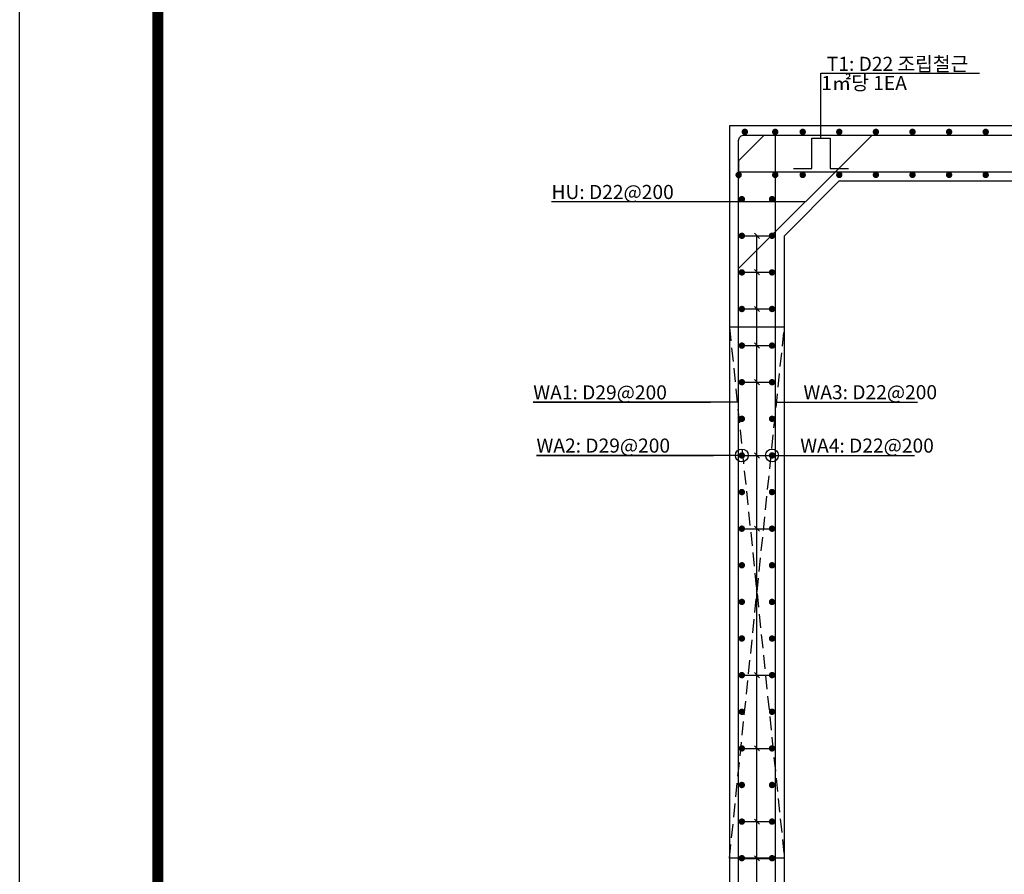
# Model space of a CAD drawing. Units: inches. Extents: x 1371313 to 1447523, y -496947 to -102444.
# Drawn here: x 1396746 to 1402127, y -493500 to -488832 of the extents above; entities that cross this region are included whole.
import ezdxf

# ---------------------------------------------------------------- set-up
doc = ezdxf.new("R2010")
doc.units = ezdxf.units.IN
doc.header["$MEASUREMENT"] = 0
doc.linetypes.add('HIDDEN', pattern=[0.375, 0.25, -0.125])
for name, color, linetype in [('1', 1, 'Continuous'), ('bar', 6, 'Continuous'), ('con1', 7, 'Continuous'), ('dim2', 7, 'Continuous'), ('lader', 1, 'Continuous'), ('도곽', 7, 'Continuous')]:
    doc.layers.add(name, color=color, linetype=linetype)
doc.styles.add('굴림체', font='GulimChe.ttf')

# ---------------------------------------------------------------- blocks, each defined once
blk = doc.blocks.new('도곽')
at = {"layer": 'Defpoints', "color": 7}
blk.add_lwpolyline([(4.41, 598.04), (845.41, 598.04), (845.41, 4.04), (4.41, 4.04)], close=True, dxfattribs=at)
at = {"layer": '도곽', "const_width": 2}
blk.add_lwpolyline([(29.41, 24.04), (29.41, 578.04), (825.41, 578.04), (825.41, 24.04)], close=True, dxfattribs=at)

msp = doc.modelspace()

# ---------------------------------------------------------------- linework, layer by layer
for points in [[(1400925, -490512.2), (1400625, -490512.2)], [(1400925, -493412.2), (1400625, -493412.2)]]:
    msp.add_lwpolyline(points)
at = {"linetype": 'HIDDEN', "ltscale": 300}
for points in [[(1400625, -490512.2), (1400925, -493412.2)], [(1400625, -493412.2), (1400925, -490512.2)]]:
    msp.add_lwpolyline(points, dxfattribs=at)
at = {"layer": '1'}
for p, q in [((1400760.9, -489998.1), (1400789.2, -490026.4)), ((1400774.6, -494012.7), (1400774.6, -490012.2)), ((1400760.9, -490197.1), (1400789.2, -490225.4)), ((1400760.9, -490398.1), (1400789.2, -490426.4)), ((1400760.9, -490597.1), (1400789.2, -490625.4)), ((1400760.9, -490798.1), (1400789.2, -490826.4)), ((1400760.9, -491198.1), (1400789.2, -491226.4)), ((1400760.9, -491598.1), (1400789.2, -491626.4)), ((1400760.9, -492398.1), (1400789.2, -492426.4)), ((1400760.9, -492798.1), (1400789.2, -492826.4)), ((1400760.9, -493198.1), (1400789.2, -493226.4)), ((1400760.9, -493399), (1400789.2, -493427.3))]:
    msp.add_line(p, q, dxfattribs=at)
at = {"layer": 'bar'}
for p, q in [((1400675, -489602.6), (1400815.4, -489462.2)), ((1401404.3, -489462.2), (1400675, -490191.5)), ((1400815.4, -489462.2), (1400915.4, -489462.2)), ((1400675, -489602.6), (1400675, -489702.6)), ((1400675, -489662.2), (1405175, -489662.2)), ((1400675, -490012.2), (1400875, -490012.2)), ((1400675, -490211.3), (1400875, -490211.3)), ((1400675, -490412.2), (1400875, -490412.2)), ((1400675, -490611.3), (1400875, -490611.3)), ((1400675, -490812.2), (1400875, -490812.2)), ((1400675, -491212.2), (1400875, -491212.2)), ((1400675, -491612.2), (1400875, -491612.2)), ((1400675, -492412.2), (1400875, -492412.2)), ((1400675, -492812.2), (1400875, -492812.2)), ((1400675, -493212.2), (1400875, -493212.2)), ((1400675, -493413.2), (1400875, -493413.2))]:
    msp.add_line(p, q, dxfattribs=at)
at = {"layer": 'bar', "const_width": 17.5}
for points in [[(1400700.2, -489444.7, 1), (1400717.7, -489444.7, 1)], [(1400866.3, -489444.7, 1), (1400883.8, -489444.7, 1)], [(1401016.3, -489444.7, 1), (1401033.8, -489444.7, 1)], [(1401216.3, -489444.7, 1), (1401233.8, -489444.7, 1)], [(1401416.3, -489444.7, 1), (1401433.8, -489444.7, 1)], [(1401616.3, -489444.7, 1), (1401633.8, -489444.7, 1)], [(1401816.3, -489444.7, 1), (1401833.8, -489444.7, 1)], [(1402016.3, -489444.7, 1), (1402033.8, -489444.7, 1)], [(1400666.3, -489679.7, 1), (1400683.8, -489679.7, 1)], [(1400866.3, -489679.7, 1), (1400883.8, -489679.7, 1)], [(1401016.3, -489679.7, 1), (1401033.8, -489679.7, 1)], [(1401216.3, -489679.7, 1), (1401233.8, -489679.7, 1)], [(1401416.3, -489679.7, 1), (1401433.8, -489679.7, 1)], [(1401616.3, -489679.7, 1), (1401633.8, -489679.7, 1)], [(1401816.3, -489679.7, 1), (1401833.8, -489679.7, 1)], [(1402016.3, -489679.7, 1), (1402033.8, -489679.7, 1)], [(1400683.8, -489812.2, 1), (1400701.3, -489812.2, 1)], [(1400848.8, -489812.2, 1), (1400866.3, -489812.2, 1)], [(1400683.8, -490012.2, 1), (1400701.3, -490012.2, 1)], [(1400848.8, -490012.2, 1), (1400866.3, -490012.2, 1)], [(1400683.8, -490212.2, 1), (1400701.3, -490212.2, 1)], [(1400848.8, -490212.2, 1), (1400866.3, -490212.2, 1)], [(1400683.8, -490412.2, 1), (1400701.3, -490412.2, 1)], [(1400848.8, -490412.2, 1), (1400866.3, -490412.2, 1)], [(1400683.8, -490612.2, 1), (1400701.3, -490612.2, 1)], [(1400848.8, -490612.2, 1), (1400866.3, -490612.2, 1)], [(1400683.8, -490812.2, 1), (1400701.3, -490812.2, 1)], [(1400848.8, -490812.2, 1), (1400866.3, -490812.2, 1)], [(1400683.8, -491012.2, 1), (1400701.3, -491012.2, 1)], [(1400848.8, -491012.2, 1), (1400866.3, -491012.2, 1)], [(1400683.8, -491212.2, 1), (1400701.3, -491212.2, 1)], [(1400848.8, -491212.2, 1), (1400866.3, -491212.2, 1)], [(1400683.8, -491412.2, 1), (1400701.3, -491412.2, 1)], [(1400848.8, -491412.2, 1), (1400866.3, -491412.2, 1)], [(1400683.8, -491612.2, 1), (1400701.3, -491612.2, 1)], [(1400848.8, -491612.2, 1), (1400866.3, -491612.2, 1)], [(1400683.8, -491812.2, 1), (1400701.3, -491812.2, 1)], [(1400848.8, -491812.2, 1), (1400866.3, -491812.2, 1)], [(1400683.8, -492012.2, 1), (1400701.3, -492012.2, 1)], [(1400848.8, -492012.2, 1), (1400866.3, -492012.2, 1)], [(1400683.8, -492212.2, 1), (1400701.3, -492212.2, 1)], [(1400848.8, -492212.2, 1), (1400866.3, -492212.2, 1)], [(1400683.8, -492412.2, 1), (1400701.3, -492412.2, 1)], [(1400848.8, -492412.2, 1), (1400866.3, -492412.2, 1)], [(1400683.8, -492612.2, 1), (1400701.3, -492612.2, 1)], [(1400848.8, -492612.2, 1), (1400866.3, -492612.2, 1)], [(1400683.8, -492812.2, 1), (1400701.3, -492812.2, 1)], [(1400848.8, -492812.2, 1), (1400866.3, -492812.2, 1)], [(1400683.8, -493012.2, 1), (1400701.3, -493012.2, 1)], [(1400848.8, -493012.2, 1), (1400866.3, -493012.2, 1)], [(1400683.8, -493212.2, 1), (1400701.3, -493212.2, 1)], [(1400848.8, -493212.2, 1), (1400866.3, -493212.2, 1)], [(1400683.8, -493412.2, 1), (1400701.3, -493412.2, 1)], [(1400848.8, -493412.2, 1), (1400866.3, -493412.2, 1)]]:
    msp.add_lwpolyline(points, format="xyb", close=True, dxfattribs=at)
at = {"layer": 'bar'}
for points in [[(1400875, -489462.2), (1400875, -494323.7), (1400675, -494323.7)], [(1400975, -489644.7), (1401075, -489644.7), (1401075, -489479.7), (1401175, -489479.7), (1401175, -489644.7), (1401275, -489644.7)]]:
    msp.add_lwpolyline(points, dxfattribs=at)
msp.add_lwpolyline([(1400905, -494327.2), (1400675, -494327.2), (1400675, -489492.2, -0.414214), (1400705, -489462.2), (1405145, -489462.2, -0.414214), (1405175, -489492.2), (1405175, -494327.2), (1404945, -494327.2)], format="xyb", dxfattribs=at)
at = {"layer": 'con1'}
for p, q in [((1401225, -489712.2), (1400925, -490012.2)), ((1401225, -489712.2), (1404625, -489712.2)), ((1400925, -493812.2), (1400925, -490012.2))]:
    msp.add_line(p, q, dxfattribs=at)
msp.add_lwpolyline([(1400625, -494112.2), (1400325, -494112.2), (1400325, -494412.2), (1405525, -494412.2), (1405525, -494112.2), (1405225, -494112.2), (1405225, -489412.2), (1400625, -489412.2)], close=True, dxfattribs=at)
at = {"layer": 'lader'}
for p, q in [((1401125, -489123.7), (1401991.3, -489123.7)), ((1401125, -489479.7), (1401125, -489123.7)), ((1401039.7, -489826.9), (1399652.4, -489826.9)), ((1399552.7, -490921.7), (1400521, -490921.7)), ((1400675, -490921.7), (1399552.7, -490921.7)), ((1400875, -490920.7), (1401029, -490920.7)), ((1401029, -490920.7), (1401652.5, -490920.7)), ((1399570.2, -491212.2), (1400538.5, -491212.2)), ((1400692.5, -491212.2), (1399570.2, -491212.2)), ((1400857.5, -491212.2), (1401011.5, -491212.2)), ((1401011.5, -491212.2), (1401635.1, -491212.2))]:
    msp.add_line(p, q, dxfattribs=at)
for centre in [(1400692.5, -491212.2), (1400857.5, -491212.2)]:
    msp.add_circle(centre, 35, dxfattribs=at)

# ---------------------------------------------------------------- block references
at = {"xscale": 30.1884422111325, "yscale": 30.18844221106701, "zscale": 30.18844221106637}
msp.add_blockref('도곽', (1396613.2, -497068.7), dxfattribs=at)

# ---------------------------------------------------------------- texts
at = {"layer": 'dim2', "style": '굴림체'}
for s, p in [('T1: D22 조립철근', (1401156.9, -489111.7)), (' 1㎡당 1EA', (1401103.3, -489216.1)), ('HU: D22@200', (1399652.4, -489811.5)), ('WA1: D29@200', (1399552.7, -490906.3)), ('WA3: D22@200', (1401029, -490905.3)), ('WA2: D29@200', (1399570.2, -491196.8)), ('WA4: D22@200', (1401011.5, -491196.8))]:
    msp.add_text(s, height=77, dxfattribs=at).set_placement(p)

doc.saveas('drawing.dxf')
